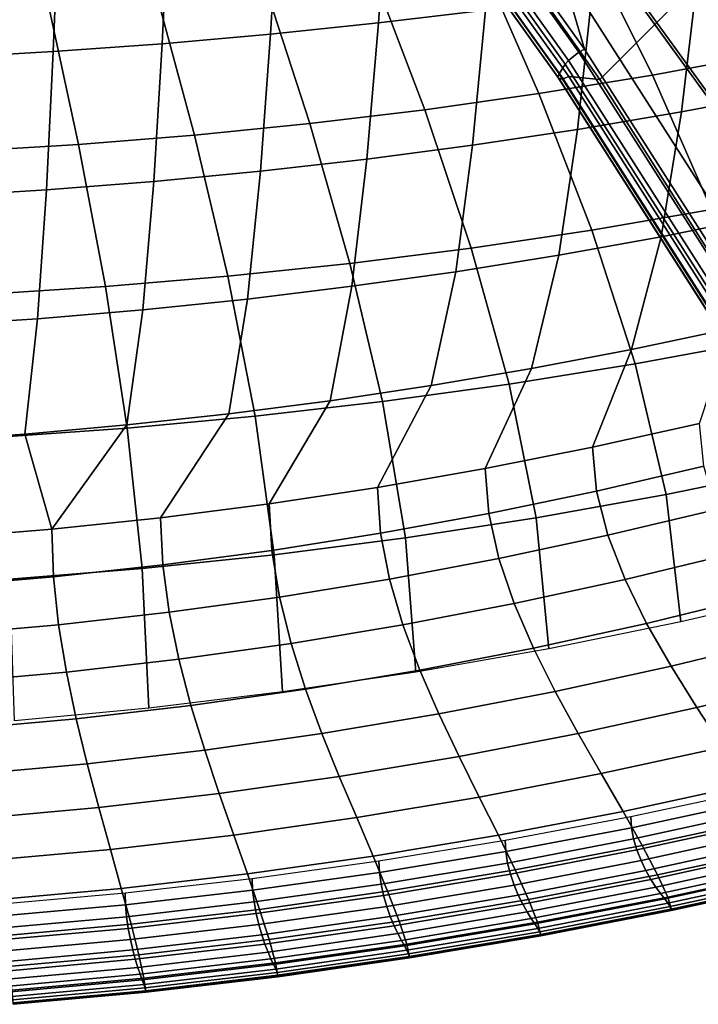
# Model space of a CAD drawing. Units: inches. Extents: x -13.9 to 13.8, y -12 to 14.2.
# Drawn here: x 1.7 to 4.5, y -10.9 to -6.8 of the extents above; entities that cross this region are included whole.
import ezdxf

# ---------------------------------------------------------------- set-up
doc = ezdxf.new("R2010")
doc.units = ezdxf.units.IN
doc.header["$MEASUREMENT"] = 0
for name, color, linetype in [('Knoll Seating Chair Base', 2, 'Continuous'), ('Knoll Seating Chair Frame', 2, 'Continuous'), ('Knoll Seating Chair Seat', 2, 'Continuous')]:
    doc.layers.add(name, color=color, linetype=linetype)

msp = doc.modelspace()

# ---------------------------------------------------------------- linework, layer by layer
at = {"layer": 'Knoll Seating Chair Base'}
for points in [[(2.8749, -3.9569, 5.8052), (2.3944, -4.6238, 5.7375), (4.1171, -7.0604, 4.9979), (4.7022, -6.4721, 5.0731)], [(2.2931, -4.3166, 5.5604), (3.9518, -6.5865, 4.8927), (4.0544, -6.934, 4.7887), (2.3532, -4.5551, 5.5093)], [(2.3532, -4.5551, 5.5093), (4.0544, -6.934, 4.7887), (4.0308, -6.9474, 4.7814), (2.3313, -4.571, 5.5012)], [(2.3313, -4.571, 5.5012), (4.0308, -6.9474, 4.7814), (3.9883, -6.9807, 4.7942), (2.2912, -4.6076, 5.513)], [(2.2775, -4.6243, 5.5315), (3.9741, -6.9968, 4.8129), (3.9488, -7.0364, 4.8773), (2.2521, -4.6638, 5.5959)], [(2.2912, -4.6076, 5.513), (3.9883, -6.9807, 4.7942), (3.9741, -6.9968, 4.8129), (2.2775, -4.6243, 5.5315)], [(2.2863, -4.6672, 5.7077), (3.9888, -7.0477, 4.9866), (4.1171, -7.0604, 4.9979), (2.3944, -4.6238, 5.7375)], [(2.2521, -4.6638, 5.5959), (3.9488, -7.0364, 4.8773), (3.9434, -7.0503, 4.9063), (2.2462, -4.6771, 5.6252)], [(2.2462, -4.6771, 5.6252), (3.9434, -7.0503, 4.9063), (3.9492, -7.0574, 4.9379), (2.2507, -4.6824, 5.6572)], [(2.2507, -4.6824, 5.6572), (3.9492, -7.0574, 4.9379), (3.9653, -7.0565, 4.9663), (2.265, -4.6789, 5.6865)], [(2.265, -4.6789, 5.6865), (3.9653, -7.0565, 4.9663), (3.9888, -7.0477, 4.9866), (2.2863, -4.6672, 5.7077)], [(6.714, -10.0785, 2.5095), (3.9596, -6.2801, 3.6118), (4.7491, -5.7064, 3.6118), (7.5104, -9.4998, 2.5095)], [(3.9635, -6.306, 4.983), (5.6978, -8.693, 3.982), (5.4364, -8.9071, 4.0396), (3.9517, -6.5863, 4.9136)], [(3.9596, -6.2801, 3.6118), (6.714, -10.0785, 2.5095), (6.7077, -10.083, 3.3992), (3.9635, -6.306, 4.983)], [(4.1171, -7.0604, 4.9979), (5.6767, -9.5208, 4.014), (6.4085, -8.8206, 4.1392), (4.7022, -6.4721, 5.0731)], [(3.9517, -6.5863, 4.9136), (5.4364, -8.9071, 4.0396), (5.4365, -8.9073, 4.0181), (3.9518, -6.5865, 4.8927)], [(5.5939, -9.3448, 3.8319), (4.0544, -6.934, 4.7887), (3.9518, -6.5865, 4.8927), (5.4365, -8.9073, 4.0181)], [(3.9883, -6.9807, 4.7942), (4.0308, -6.9474, 4.7814), (5.5698, -9.3576, 3.8248), (5.5278, -9.3916, 3.8373)], [(4.0544, -6.934, 4.7887), (5.5939, -9.3448, 3.8319), (5.5698, -9.3576, 3.8248), (4.0308, -6.9474, 4.7814)], [(3.9488, -7.0364, 4.8773), (3.9741, -6.9968, 4.8129), (5.5145, -9.409, 3.8556), (5.492, -9.4531, 3.9182)], [(3.9883, -6.9807, 4.7942), (5.5278, -9.3916, 3.8373), (5.5145, -9.409, 3.8556), (3.9741, -6.9968, 4.8129)], [(3.9434, -7.0503, 4.9063), (3.9488, -7.0364, 4.8773), (5.492, -9.4531, 3.9182), (5.4878, -9.469, 3.9464)], [(5.4878, -9.469, 3.9464), (5.4951, -9.4783, 3.9771), (3.9492, -7.0574, 4.9379), (3.9434, -7.0503, 4.9063)], [(3.9653, -7.0565, 4.9663), (3.9492, -7.0574, 4.9379), (5.4951, -9.4783, 3.9771), (5.5125, -9.4795, 4.0047)], [(3.9653, -7.0565, 4.9663), (5.5125, -9.4795, 4.0047), (5.5369, -9.4722, 4.0244), (3.9888, -7.0477, 4.9866)], [(3.9888, -7.0477, 4.9866), (5.5369, -9.4722, 4.0244), (5.6767, -9.5208, 4.014), (4.1171, -7.0604, 4.9979)]]:
    msp.add_3dface(points, dxfattribs=at)
at = {"layer": 'Knoll Seating Chair Frame'}
for points in [[(5.2651, -6.8578, 16.0093), (4.802, -6.9546, 16.0083), (4.4968, -6.4053, 15.9579), (4.9318, -6.3178, 15.9554)], [(4.802, -6.9546, 16.0083), (4.3355, -7.0414, 16.0058), (4.0589, -6.4836, 15.9589), (4.4968, -6.4053, 15.9579)], [(4.3355, -7.0414, 16.0058), (3.8658, -7.1182, 16.0023), (3.6183, -6.5527, 15.9588), (4.0589, -6.4836, 15.9589)], [(3.8658, -7.1182, 16.0023), (3.3931, -7.1851, 15.9984), (3.1752, -6.6128, 15.9581), (3.6183, -6.5527, 15.9588)], [(3.3931, -7.1851, 15.9984), (2.9178, -7.2423, 15.9948), (2.7299, -6.6639, 15.9572), (3.1752, -6.6128, 15.9581)], [(2.9178, -7.2423, 15.9948), (2.44, -7.29, 15.9915), (2.2825, -6.7064, 15.9565), (2.7299, -6.6639, 15.9572)], [(2.44, -7.29, 15.9915), (1.96, -7.3284, 15.9889), (1.8334, -6.7405, 15.9559), (2.2825, -6.7064, 15.9565)], [(1.96, -7.3284, 15.9889), (1.4781, -7.3578, 15.9869), (1.3827, -6.7665, 15.9555), (1.8334, -6.7405, 15.9559)], [(5.0708, -7.5021, 16.0265), (4.5791, -7.5978, 16.0214), (4.3355, -7.0414, 16.0058), (4.802, -6.9546, 16.0083)], [(4.5791, -7.5978, 16.0214), (4.0838, -7.6826, 16.0155), (3.8658, -7.1182, 16.0023), (4.3355, -7.0414, 16.0058)], [(4.0838, -7.6826, 16.0155), (3.5851, -7.7568, 16.0093), (3.3931, -7.1851, 15.9984), (3.8658, -7.1182, 16.0023)], [(3.5851, -7.7568, 16.0093), (3.0833, -7.8203, 16.0035), (2.9178, -7.2423, 15.9948), (3.3931, -7.1851, 15.9984)], [(3.0833, -7.8203, 16.0035), (2.5787, -7.8735, 15.9985), (2.44, -7.29, 15.9915), (2.9178, -7.2423, 15.9948)], [(2.0716, -7.9165, 15.9944), (1.5622, -7.9495, 15.9912), (1.4781, -7.3578, 15.9869), (1.96, -7.3284, 15.9889)], [(2.5787, -7.8735, 15.9985), (2.0716, -7.9165, 15.9944), (1.96, -7.3284, 15.9889), (2.44, -7.29, 15.9915)], [(4.7807, -8.1407, 16.0147), (4.2636, -8.2361, 16.0061), (4.0838, -7.6826, 16.0155), (4.5791, -7.5978, 16.0214)], [(4.2636, -8.2361, 16.0061), (3.7428, -8.3198, 15.9974), (3.5851, -7.7568, 16.0093), (4.0838, -7.6826, 16.0155)], [(3.7428, -8.3198, 15.9974), (3.2188, -8.3918, 15.9893), (3.0833, -7.8203, 16.0035), (3.5851, -7.7568, 16.0093)], [(3.2188, -8.3918, 15.9893), (2.6918, -8.4523, 15.9824), (2.5787, -7.8735, 15.9985), (3.0833, -7.8203, 16.0035)], [(2.6918, -8.4523, 15.9824), (2.1621, -8.5014, 15.9766), (2.0716, -7.9165, 15.9944), (2.5787, -7.8735, 15.9985)], [(2.1621, -8.5014, 15.9766), (1.6302, -8.5393, 15.9722), (1.5622, -7.9495, 15.9912), (2.0716, -7.9165, 15.9944)], [(4.9251, -8.6677, 15.9996), (4.3914, -8.7767, 15.9888), (4.2636, -8.2361, 16.0061), (4.7807, -8.1407, 16.0147)], [(4.3914, -8.7767, 15.9888), (3.8541, -8.8727, 15.9781), (3.7428, -8.3198, 15.9974), (4.2636, -8.2361, 16.0061)], [(3.8541, -8.8727, 15.9781), (3.3136, -8.9556, 15.9683), (3.2188, -8.3918, 15.9893), (3.7428, -8.3198, 15.9974)], [(3.3136, -8.9556, 15.9683), (2.7702, -9.0256, 15.9598), (2.6918, -8.4523, 15.9824), (3.2188, -8.3918, 15.9893)], [(2.7702, -9.0256, 15.9598), (2.2244, -9.0826, 15.9528), (2.1621, -8.5014, 15.9766), (2.6918, -8.4523, 15.9824)], [(2.2244, -9.0826, 15.9528), (1.6765, -9.1268, 15.9473), (1.6302, -8.5393, 15.9722), (2.1621, -8.5014, 15.9766)], [(4.996, -9.1773, 15.9706), (4.4526, -9.3032, 15.9589), (4.3914, -8.7767, 15.9888), (4.9251, -8.6677, 15.9996)], [(4.4526, -9.3032, 15.9589), (3.906, -9.4144, 15.9475), (3.8541, -8.8727, 15.9781), (4.3914, -8.7767, 15.9888)], [(3.906, -9.4144, 15.9475), (3.3566, -9.511, 15.937), (3.3136, -8.9556, 15.9683), (3.8541, -8.8727, 15.9781)], [(3.3566, -9.511, 15.937), (2.8048, -9.5927, 15.9278), (2.7702, -9.0256, 15.9598), (3.3136, -8.9556, 15.9683)], [(2.8048, -9.5927, 15.9278), (2.251, -9.6597, 15.9203), (2.2244, -9.0826, 15.9528), (2.7702, -9.0256, 15.9598)], [(2.251, -9.6597, 15.9203), (1.6956, -9.7118, 15.9144), (1.6765, -9.1268, 15.9473), (2.2244, -9.0826, 15.9528)]]:
    msp.add_3dface(points, dxfattribs=at)
at = {"layer": 'Knoll Seating Chair Seat'}
for points in [[(3.2013, -6.826, 17.3349), (3.6446, -6.7726, 17.3406), (3.6903, -6.185, 17.2966), (3.2419, -6.2335, 17.2913)], [(2.7551, -6.8725, 17.3299), (3.2013, -6.826, 17.3349), (3.2419, -6.2335, 17.2913), (2.7904, -6.2757, 17.2866)], [(1.8557, -6.9445, 17.3219), (2.3065, -6.9119, 17.3255), (2.3361, -6.3115, 17.2826), (1.8796, -6.341, 17.2793)], [(2.3065, -6.9119, 17.3255), (2.7551, -6.8725, 17.3299), (2.7904, -6.2757, 17.2866), (2.3361, -6.3115, 17.2826)], [(1.4033, -6.9698, 17.319), (1.8557, -6.9445, 17.3219), (1.8796, -6.341, 17.2793), (1.4213, -6.3641, 17.2767)], [(4.4554, -7.194, 17.3914), (4.8822, -7.1131, 17.3989), (4.9527, -6.5694, 17.3609), (4.5208, -6.6447, 17.3536)], [(4.0247, -7.2665, 17.3844), (4.4554, -7.194, 17.3914), (4.5208, -6.6447, 17.3536), (4.0846, -6.7121, 17.3468)], [(3.5905, -7.3315, 17.3779), (4.0247, -7.2665, 17.3844), (4.0846, -6.7121, 17.3468), (3.6446, -6.7726, 17.3406)], [(3.1533, -7.3889, 17.3719), (3.5905, -7.3315, 17.3779), (3.6446, -6.7726, 17.3406), (3.2013, -6.826, 17.3349)], [(2.7135, -7.4389, 17.3666), (3.1533, -7.3889, 17.3719), (3.2013, -6.826, 17.3349), (2.7551, -6.8725, 17.3299)], [(2.2714, -7.4813, 17.3619), (2.7135, -7.4389, 17.3666), (2.7551, -6.8725, 17.3299), (2.3065, -6.9119, 17.3255)], [(1.8274, -7.5163, 17.358), (2.2714, -7.4813, 17.3619), (2.3065, -6.9119, 17.3255), (1.8557, -6.9445, 17.3219)], [(1.3819, -7.5435, 17.3549), (1.8274, -7.5163, 17.358), (1.8557, -6.9445, 17.3219), (1.4033, -6.9698, 17.319)], [(4.3714, -7.7101, 17.4224), (4.7916, -7.625, 17.43), (4.8822, -7.1131, 17.3989), (4.4554, -7.194, 17.3914)], [(3.9477, -7.7864, 17.4153), (4.3714, -7.7101, 17.4224), (4.4554, -7.194, 17.3914), (4.0247, -7.2665, 17.3844)], [(3.521, -7.8547, 17.4085), (3.9477, -7.7864, 17.4153), (4.0247, -7.2665, 17.3844), (3.5905, -7.3315, 17.3779)], [(3.0916, -7.9152, 17.4023), (3.521, -7.8547, 17.4085), (3.5905, -7.3315, 17.3779), (3.1533, -7.3889, 17.3719)], [(2.66, -7.9677, 17.3967), (3.0916, -7.9152, 17.4023), (3.1533, -7.3889, 17.3719), (2.7135, -7.4389, 17.3666)], [(2.2264, -8.0124, 17.3918), (2.66, -7.9677, 17.3967), (2.7135, -7.4389, 17.3666), (2.2714, -7.4813, 17.3619)], [(1.7911, -8.0492, 17.3877), (2.2264, -8.0124, 17.3918), (2.2714, -7.4813, 17.3619), (1.8274, -7.5163, 17.358)], [(1.3545, -8.0778, 17.3845), (1.7911, -8.0492, 17.3877), (1.8274, -7.5163, 17.358), (1.3819, -7.5435, 17.3549)], [(4.2486, -8.1769, 17.4448), (4.6592, -8.0891, 17.4523), (4.7916, -7.625, 17.43), (4.3714, -7.7101, 17.4224)], [(3.8352, -8.2555, 17.4375), (4.2486, -8.1769, 17.4448), (4.3714, -7.7101, 17.4224), (3.9477, -7.7864, 17.4153)], [(3.4195, -8.326, 17.4306), (3.8352, -8.2555, 17.4375), (3.9477, -7.7864, 17.4153), (3.521, -7.8547, 17.4085)], [(3.0016, -8.3883, 17.4242), (3.4195, -8.326, 17.4306), (3.521, -7.8547, 17.4085), (3.0916, -7.9152, 17.4023)], [(2.582, -8.4425, 17.4185), (3.0016, -8.3883, 17.4242), (3.0916, -7.9152, 17.4023), (2.66, -7.9677, 17.3967)], [(2.1608, -8.4885, 17.4135), (2.582, -8.4425, 17.4185), (2.66, -7.9677, 17.3967), (2.2264, -8.0124, 17.3918)], [(1.7382, -8.5265, 17.4092), (2.1608, -8.4885, 17.4135), (2.2264, -8.0124, 17.3918), (1.7911, -8.0492, 17.3877)], [(1.3146, -8.556, 17.4059), (1.7382, -8.5265, 17.4092), (1.7911, -8.0492, 17.3877), (1.3545, -8.0778, 17.3845)], [(4.0873, -8.581, 17.4583), (4.5294, -8.4825, 17.4668), (4.6592, -8.0891, 17.4523), (4.2486, -8.1769, 17.4448)], [(3.6431, -8.6693, 17.4502), (4.0873, -8.581, 17.4583), (4.2486, -8.1769, 17.4448), (3.8352, -8.2555, 17.4375)], [(3.1969, -8.7474, 17.4425), (3.6431, -8.6693, 17.4502), (3.8352, -8.2555, 17.4375), (3.4195, -8.326, 17.4306)], [(2.7491, -8.815, 17.4356), (3.1969, -8.7474, 17.4425), (3.4195, -8.326, 17.4306), (3.0016, -8.3883, 17.4242)], [(2.2998, -8.8724, 17.4294), (2.7491, -8.815, 17.4356), (3.0016, -8.3883, 17.4242), (2.582, -8.4425, 17.4185)], [(1.8493, -8.9197, 17.4242), (2.2998, -8.8724, 17.4294), (2.582, -8.4425, 17.4185), (2.1608, -8.4885, 17.4135)], [(1.8493, -8.9197, 17.4242), (1.8493, -8.9197, 17.4242), (2.1608, -8.4885, 17.4135), (1.7382, -8.5265, 17.4092)], [(4.5294, -8.4825, 17.4668), (4.0873, -8.581, 17.4583), (4.1043, -8.762, 17.4559), (4.5482, -8.6589, 17.4647)], [(1.3978, -8.9565, 17.4201), (1.8493, -8.9197, 17.4242), (1.7382, -8.5265, 17.4092), (1.3146, -8.556, 17.4059)], [(4.0873, -8.581, 17.4583), (3.6431, -8.6693, 17.4502), (3.6582, -8.8546, 17.4475), (4.1043, -8.762, 17.4559)], [(3.6431, -8.6693, 17.4502), (3.1969, -8.7474, 17.4425), (3.2102, -8.9364, 17.4396), (3.6582, -8.8546, 17.4475)], [(4.5482, -8.6589, 17.4647), (4.1043, -8.762, 17.4559), (4.1513, -8.9451, 17.4438), (4.6003, -8.8381, 17.4531)], [(3.1969, -8.7474, 17.4425), (2.7491, -8.815, 17.4356), (2.7605, -9.0075, 17.4324), (3.2102, -8.9364, 17.4396)], [(4.1043, -8.762, 17.4559), (3.6582, -8.8546, 17.4475), (3.7001, -9.0413, 17.4348), (4.1513, -8.9451, 17.4438)], [(2.7491, -8.815, 17.4356), (2.2998, -8.8724, 17.4294), (2.3093, -9.0678, 17.426), (2.7605, -9.0075, 17.4324)], [(2.2998, -8.8724, 17.4294), (1.8493, -8.9197, 17.4242), (1.857, -9.1174, 17.4206), (2.3093, -9.0678, 17.426)], [(3.6582, -8.8546, 17.4475), (3.2102, -8.9364, 17.4396), (3.247, -9.1265, 17.4265), (3.7001, -9.0413, 17.4348)], [(4.6003, -8.8381, 17.4531), (4.1513, -8.9451, 17.4438), (4.2223, -9.1284, 17.4154), (4.6789, -9.0179, 17.4254)], [(1.8493, -8.9197, 17.4242), (1.3978, -8.9565, 17.4201), (1.4036, -9.1561, 17.4163), (1.857, -9.1174, 17.4206)], [(3.2102, -8.9364, 17.4396), (2.7605, -9.0075, 17.4324), (2.7921, -9.2005, 17.4189), (3.247, -9.1265, 17.4265)], [(4.1513, -8.9451, 17.4438), (3.7001, -9.0413, 17.4348), (3.7635, -9.2278, 17.4058), (4.2223, -9.1284, 17.4154)], [(2.7605, -9.0075, 17.4324), (2.3093, -9.0678, 17.426), (2.3357, -9.2634, 17.4123), (2.7921, -9.2005, 17.4189)], [(4.6789, -9.0179, 17.4254), (4.2223, -9.1284, 17.4154), (4.3113, -9.3094, 17.3686), (4.7775, -9.196, 17.3795)], [(2.3093, -9.0678, 17.426), (1.857, -9.1174, 17.4206), (1.8781, -9.3151, 17.4066), (2.3357, -9.2634, 17.4123)], [(3.7001, -9.0413, 17.4348), (3.247, -9.1265, 17.4265), (3.3026, -9.3159, 17.3969), (3.7635, -9.2278, 17.4058)], [(1.857, -9.1174, 17.4206), (1.4036, -9.1561, 17.4163), (1.4195, -9.3555, 17.402), (1.8781, -9.3151, 17.4066)], [(3.247, -9.1265, 17.4265), (2.7921, -9.2005, 17.4189), (2.8399, -9.3925, 17.3889), (3.3026, -9.3159, 17.3969)], [(4.2223, -9.1284, 17.4154), (3.7635, -9.2278, 17.4058), (3.8428, -9.4116, 17.3581), (4.3113, -9.3094, 17.3686)], [(2.7921, -9.2005, 17.4189), (2.3357, -9.2634, 17.4123), (2.3756, -9.4577, 17.3819), (2.8399, -9.3925, 17.3889)], [(4.7775, -9.196, 17.3795), (4.3113, -9.3094, 17.3686), (4.4123, -9.4864, 17.3049), (4.8894, -9.3704, 17.3167)], [(3.7635, -9.2278, 17.4058), (3.3026, -9.3159, 17.3969), (3.3722, -9.5023, 17.3487), (3.8428, -9.4116, 17.3581)], [(2.3357, -9.2634, 17.4123), (1.8781, -9.3151, 17.4066), (1.9101, -9.5113, 17.3759), (2.3756, -9.4577, 17.3819)], [(1.8781, -9.3151, 17.4066), (1.4195, -9.3555, 17.402), (1.4435, -9.5531, 17.3709), (1.9101, -9.5113, 17.3759)], [(3.3026, -9.3159, 17.3969), (2.8399, -9.3925, 17.3889), (2.8997, -9.5813, 17.3401), (3.3722, -9.5023, 17.3487)], [(4.3113, -9.3094, 17.3686), (3.8428, -9.4116, 17.3581), (3.9329, -9.591, 17.2934), (4.4123, -9.4864, 17.3049)], [(2.8399, -9.3925, 17.3889), (2.3756, -9.4577, 17.3819), (2.4256, -9.6484, 17.3326), (2.8997, -9.5813, 17.3401)], [(4.8894, -9.3704, 17.3167), (4.4123, -9.4864, 17.3049), (4.5193, -9.6579, 17.2257), (5.0079, -9.5396, 17.2385)], [(3.8428, -9.4116, 17.3581), (3.3722, -9.5023, 17.3487), (3.4513, -9.684, 17.2832), (3.9329, -9.591, 17.2934)], [(2.3756, -9.4577, 17.3819), (1.9101, -9.5113, 17.3759), (1.9502, -9.7037, 17.3261), (2.4256, -9.6484, 17.3326)], [(4.4123, -9.4864, 17.3049), (3.9329, -9.591, 17.2934), (4.0283, -9.7648, 17.2131), (4.5193, -9.6579, 17.2257)], [(1.9101, -9.5113, 17.3759), (1.4435, -9.5531, 17.3709), (1.4736, -9.7468, 17.3206), (1.9502, -9.7037, 17.3261)], [(3.3722, -9.5023, 17.3487), (2.8997, -9.5813, 17.3401), (2.9677, -9.7651, 17.274), (3.4513, -9.684, 17.2832)], [(5.0079, -9.5396, 17.2385), (4.5193, -9.6579, 17.2257), (4.6263, -9.8219, 17.1308), (5.1264, -9.7015, 17.1448)], [(2.8997, -9.5813, 17.3401), (2.4256, -9.6484, 17.3326), (2.4824, -9.8341, 17.2659), (2.9677, -9.7651, 17.274)], [(3.9329, -9.591, 17.2934), (3.4513, -9.684, 17.2832), (3.535, -9.8599, 17.2021), (4.0283, -9.7648, 17.2131)], [(2.4256, -9.6484, 17.3326), (1.9502, -9.7037, 17.3261), (1.9957, -9.8908, 17.2589), (2.4824, -9.8341, 17.2659)], [(3.4513, -9.684, 17.2832), (2.9677, -9.7651, 17.274), (3.0396, -9.9429, 17.1921), (3.535, -9.8599, 17.2021)], [(4.5193, -9.6579, 17.2257), (4.0283, -9.7648, 17.2131), (4.1237, -9.9309, 17.1172), (4.6263, -9.8219, 17.1308)], [(1.9502, -9.7037, 17.3261), (1.4736, -9.7468, 17.3206), (1.5078, -9.935, 17.2528), (1.9957, -9.8908, 17.2589)], [(2.9677, -9.7651, 17.274), (2.4824, -9.8341, 17.2659), (2.5425, -10.0135, 17.1834), (3.0396, -9.9429, 17.1921)], [(4.0283, -9.7648, 17.2131), (3.535, -9.8599, 17.2021), (3.6187, -10.028, 17.1053), (4.1237, -9.9309, 17.1172)], [(2.4824, -9.8341, 17.2659), (1.9957, -9.8908, 17.2589), (2.0439, -10.0715, 17.1759), (2.5425, -10.0135, 17.1834)], [(4.6263, -9.8219, 17.1308), (4.1237, -9.9309, 17.1172), (4.2138, -10.0868, 17.0044), (4.7273, -9.9759, 17.0191)], [(1.9957, -9.8908, 17.2589), (1.5078, -9.935, 17.2528), (1.544, -10.1168, 17.1692), (2.0439, -10.0715, 17.1759)], [(3.535, -9.8599, 17.2021), (3.0396, -9.9429, 17.1921), (3.1116, -10.1128, 17.0946), (3.6187, -10.028, 17.1053)], [(4.1237, -9.9309, 17.1172), (3.6187, -10.028, 17.1053), (3.6978, -10.1857, 16.9917), (4.2138, -10.0868, 17.0044)], [(3.0396, -9.9429, 17.1921), (2.5425, -10.0135, 17.1834), (2.6026, -10.1849, 17.0853), (3.1116, -10.1128, 17.0946)], [(4.7273, -9.9759, 17.0191), (4.2138, -10.0868, 17.0044), (4.2931, -10.2285, 16.873), (4.8163, -10.1157, 16.8886)], [(2.5425, -10.0135, 17.1834), (2.0439, -10.0715, 17.1759), (2.092, -10.2442, 17.0772), (2.6026, -10.1849, 17.0853)], [(4.7663, -10.0427, 15.8614), (4.2484, -10.1545, 15.852), (4.2452, -10.1081, 15.8455), (4.7626, -9.9974, 15.8547)], [(3.6187, -10.028, 17.1053), (3.1116, -10.1128, 17.0946), (3.1795, -10.2722, 16.9804), (3.6978, -10.1857, 16.9917)], [(4.7764, -10.0881, 15.8738), (4.2575, -10.2008, 15.864), (4.2484, -10.1545, 15.852), (4.7663, -10.0427, 15.8614)], [(2.0439, -10.0715, 17.1759), (1.544, -10.1168, 17.1692), (1.5802, -10.2904, 17.0699), (2.092, -10.2442, 17.0772)], [(4.2138, -10.0868, 17.0044), (3.6978, -10.1857, 16.9917), (3.7674, -10.3291, 16.8596), (4.2931, -10.2285, 16.873)], [(4.7918, -10.1329, 15.8927), (4.2712, -10.2463, 15.8824), (4.2575, -10.2008, 15.864), (4.7764, -10.0881, 15.8738)], [(3.1116, -10.1128, 17.0946), (2.6026, -10.1849, 17.0853), (2.6594, -10.3458, 16.9705), (3.1795, -10.2722, 16.9804)], [(4.2484, -10.1545, 15.852), (3.7281, -10.2535, 15.8426), (3.7252, -10.2061, 15.8363), (4.2452, -10.1081, 15.8455)], [(4.8111, -10.1761, 15.9184), (4.2884, -10.2902, 15.9077), (4.2712, -10.2463, 15.8824), (4.7918, -10.1329, 15.8927)], [(4.8163, -10.1157, 16.8886), (4.2931, -10.2285, 16.873), (4.3564, -10.3497, 16.7209), (4.8873, -10.2352, 16.7373)], [(4.2575, -10.2008, 15.864), (3.736, -10.3006, 15.8542), (3.7281, -10.2535, 15.8426), (4.2484, -10.1545, 15.852)], [(4.833, -10.2166, 15.9512), (4.3079, -10.3313, 15.9399), (4.2884, -10.2902, 15.9077), (4.8111, -10.1761, 15.9184)], [(2.6026, -10.1849, 17.0853), (2.092, -10.2442, 17.0772), (2.1375, -10.4063, 16.9617), (2.6594, -10.3458, 16.9705)], [(3.6978, -10.1857, 16.9917), (3.1795, -10.2722, 16.9804), (3.2394, -10.4171, 16.8476), (3.7674, -10.3291, 16.8596)], [(3.7281, -10.2535, 15.8426), (3.2055, -10.3397, 15.8334), (3.203, -10.2914, 15.8275), (3.7252, -10.2061, 15.8363)], [(4.2712, -10.2463, 15.8824), (3.7481, -10.347, 15.8722), (3.736, -10.3006, 15.8542), (4.2575, -10.2008, 15.864)], [(4.8562, -10.2529, 15.9907), (4.3286, -10.3681, 15.979), (4.3079, -10.3313, 15.9399), (4.833, -10.2166, 15.9512)], [(2.092, -10.2442, 17.0772), (1.5802, -10.2904, 17.0699), (1.6143, -10.4533, 16.9539), (2.1375, -10.4063, 16.9617)], [(3.736, -10.3006, 15.8542), (3.2123, -10.3876, 15.8447), (3.2055, -10.3397, 15.8334), (3.7281, -10.2535, 15.8426)], [(4.2884, -10.2902, 15.9077), (3.7631, -10.3915, 15.8969), (3.7481, -10.347, 15.8722), (4.2712, -10.2463, 15.8824)], [(4.2931, -10.2285, 16.873), (3.7674, -10.3291, 16.8596), (3.823, -10.4519, 16.7069), (4.3564, -10.3497, 16.7209)], [(4.8794, -10.2845, 16.0356), (4.3492, -10.4, 16.0234), (4.3286, -10.3681, 15.979), (4.8562, -10.2529, 15.9907)], [(4.8873, -10.2352, 16.7373), (4.3564, -10.3497, 16.7209), (4.3983, -10.4419, 16.5473), (4.9343, -10.326, 16.5643)], [(3.1795, -10.2722, 16.9804), (2.6594, -10.3458, 16.9705), (2.7094, -10.4921, 16.8371), (3.2394, -10.4171, 16.8476)], [(3.2055, -10.3397, 15.8334), (2.6809, -10.413, 15.8249), (2.6789, -10.364, 15.8191), (3.203, -10.2914, 15.8275)], [(3.7481, -10.347, 15.8722), (3.2227, -10.4347, 15.8621), (3.2123, -10.3876, 15.8447), (3.736, -10.3006, 15.8542)], [(4.3079, -10.3313, 15.9399), (3.7803, -10.4332, 15.9286), (3.7631, -10.3915, 15.8969), (4.2884, -10.2902, 15.9077)], [(4.9012, -10.3112, 16.0841), (4.3687, -10.427, 16.0714), (4.3492, -10.4, 16.0234), (4.8794, -10.2845, 16.0356)], [(3.2123, -10.3876, 15.8447), (2.6867, -10.4617, 15.8357), (2.6809, -10.413, 15.8249), (3.2055, -10.3397, 15.8334)], [(3.7674, -10.3291, 16.8596), (3.2394, -10.4171, 16.8476), (3.2872, -10.5413, 16.6943), (3.823, -10.4519, 16.7069)], [(4.3286, -10.3681, 15.979), (3.7984, -10.4705, 15.9671), (3.7803, -10.4332, 15.9286), (4.3079, -10.3313, 15.9399)], [(4.9205, -10.3333, 16.1347), (4.3859, -10.4493, 16.1217), (4.3687, -10.427, 16.0714), (4.9012, -10.3112, 16.0841)], [(4.9359, -10.3509, 16.1864), (4.3996, -10.4671, 16.1731), (4.3859, -10.4493, 16.1217), (4.9205, -10.3333, 16.1347)], [(4.9343, -10.326, 16.5643), (4.3983, -10.4419, 16.5473), (4.4135, -10.4943, 16.3553), (4.9513, -10.3775, 16.3726)], [(2.6594, -10.3458, 16.9705), (2.1375, -10.4063, 16.9617), (2.1776, -10.5536, 16.8279), (2.7094, -10.4921, 16.8371)], [(2.6809, -10.413, 15.8249), (2.1548, -10.4734, 15.8171), (2.1531, -10.4238, 15.8116), (2.6789, -10.364, 15.8191)], [(3.7631, -10.3915, 15.8969), (3.2356, -10.4799, 15.8862), (3.2227, -10.4347, 15.8621), (3.7481, -10.347, 15.8722)], [(4.3492, -10.4, 16.0234), (3.8165, -10.5028, 16.011), (3.7984, -10.4705, 15.9671), (4.3286, -10.3681, 15.979)], [(4.3564, -10.3497, 16.7209), (3.823, -10.4519, 16.7069), (3.8597, -10.5453, 16.5328), (4.3983, -10.4419, 16.5473)], [(4.9461, -10.3646, 16.2378), (4.4087, -10.481, 16.2244), (4.3996, -10.4671, 16.1731), (4.9359, -10.3509, 16.1864)], [(4.9498, -10.3752, 16.2882), (4.4119, -10.4918, 16.2747), (4.4087, -10.481, 16.2244), (4.9461, -10.3646, 16.2378)], [(4.9498, -10.3766, 16.2964), (4.412, -10.4933, 16.2828), (4.4119, -10.4918, 16.2747), (4.9498, -10.3752, 16.2882)], [(4.9499, -10.3778, 16.3039), (4.4121, -10.4946, 16.2901), (4.412, -10.4933, 16.2828), (4.9498, -10.3766, 16.2964)], [(4.95, -10.3788, 16.3109), (4.4122, -10.4956, 16.2968), (4.4121, -10.4946, 16.2901), (4.9499, -10.3778, 16.3039)], [(4.9502, -10.3796, 16.3176), (4.4123, -10.4964, 16.3031), (4.4122, -10.4956, 16.2968), (4.95, -10.3788, 16.3109)], [(4.9504, -10.3801, 16.324), (4.4125, -10.497, 16.309), (4.4123, -10.4964, 16.3031), (4.9502, -10.3796, 16.3176)], [(4.9506, -10.3805, 16.3303), (4.4127, -10.4973, 16.3149), (4.4125, -10.497, 16.309), (4.9504, -10.3801, 16.324)], [(4.9507, -10.3805, 16.3366), (4.4129, -10.4974, 16.3207), (4.4127, -10.4973, 16.3149), (4.9506, -10.3805, 16.3303)], [(4.9509, -10.3804, 16.3431), (4.4131, -10.4973, 16.3267), (4.4129, -10.4974, 16.3207), (4.9507, -10.3805, 16.3366)], [(4.9511, -10.38, 16.3498), (4.4133, -10.4969, 16.333), (4.4131, -10.4973, 16.3267), (4.9509, -10.3804, 16.3431)], [(4.9512, -10.3794, 16.3569), (4.4134, -10.4963, 16.3398), (4.4133, -10.4969, 16.333), (4.9511, -10.38, 16.3498)], [(4.9513, -10.3786, 16.3644), (4.4135, -10.4954, 16.3472), (4.4134, -10.4963, 16.3398), (4.9512, -10.3794, 16.3569)], [(4.9513, -10.3775, 16.3726), (4.4135, -10.4943, 16.3553), (4.4135, -10.4954, 16.3472), (4.9513, -10.3786, 16.3644)], [(2.1375, -10.4063, 16.9617), (1.6143, -10.4533, 16.9539), (1.6444, -10.6015, 16.8196), (2.1776, -10.5536, 16.8279)], [(2.1548, -10.4734, 15.8171), (1.6273, -10.5206, 15.8105), (1.626, -10.4705, 15.8052), (2.1531, -10.4238, 15.8116)], [(2.6867, -10.4617, 15.8357), (2.1594, -10.5226, 15.8274), (2.1548, -10.4734, 15.8171), (2.6809, -10.413, 15.8249)], [(3.2227, -10.4347, 15.8621), (2.6953, -10.5093, 15.8525), (2.6867, -10.4617, 15.8357), (3.2123, -10.3876, 15.8447)], [(3.2394, -10.4171, 16.8476), (2.7094, -10.4921, 16.8371), (2.7493, -10.6175, 16.6834), (3.2872, -10.5413, 16.6943)], [(3.7803, -10.4332, 15.9286), (3.2503, -10.5221, 15.9172), (3.2356, -10.4799, 15.8862), (3.7631, -10.3915, 15.8969)], [(4.3687, -10.427, 16.0714), (3.8336, -10.5302, 16.0586), (3.8165, -10.5028, 16.011), (4.3492, -10.4, 16.0234)], [(2.6953, -10.5093, 15.8525), (2.1663, -10.5708, 15.8436), (2.1594, -10.5226, 15.8274), (2.6867, -10.4617, 15.8357)], [(3.2356, -10.4799, 15.8862), (2.7061, -10.5551, 15.8759), (2.6953, -10.5093, 15.8525), (3.2227, -10.4347, 15.8621)], [(3.7984, -10.4705, 15.9671), (3.2659, -10.5599, 15.9551), (3.2503, -10.5221, 15.9172), (3.7803, -10.4332, 15.9286)], [(3.823, -10.4519, 16.7069), (3.2872, -10.5413, 16.6943), (3.3188, -10.6359, 16.5198), (3.8597, -10.5453, 16.5328)], [(4.3859, -10.4493, 16.1217), (3.8487, -10.5527, 16.1085), (3.8336, -10.5302, 16.0586), (4.3687, -10.427, 16.0714)], [(4.3996, -10.4671, 16.1731), (3.8607, -10.5708, 16.1596), (3.8487, -10.5527, 16.1085), (4.3859, -10.4493, 16.1217)], [(4.3983, -10.4419, 16.5473), (3.8597, -10.5453, 16.5328), (3.873, -10.5987, 16.3405), (4.4135, -10.4943, 16.3553)], [(2.1594, -10.5226, 15.8274), (1.6307, -10.5702, 15.8202), (1.6273, -10.5206, 15.8105), (2.1548, -10.4734, 15.8171)], [(2.7094, -10.4921, 16.8371), (2.1776, -10.5536, 16.8279), (2.2096, -10.6801, 16.6737), (2.7493, -10.6175, 16.6834)], [(3.2503, -10.5221, 15.9172), (2.7184, -10.5979, 15.9061), (2.7061, -10.5551, 15.8759), (3.2356, -10.4799, 15.8862)], [(3.8165, -10.5028, 16.011), (3.2815, -10.5927, 15.9984), (3.2659, -10.5599, 15.9551), (3.7984, -10.4705, 15.9671)], [(3.8336, -10.5302, 16.0586), (3.2962, -10.6204, 16.0453), (3.2815, -10.5927, 15.9984), (3.8165, -10.5028, 16.011)], [(4.4087, -10.481, 16.2244), (3.8687, -10.585, 16.2107), (3.8607, -10.5708, 16.1596), (4.3996, -10.4671, 16.1731)], [(4.4119, -10.4918, 16.2747), (3.8716, -10.596, 16.261), (3.8687, -10.585, 16.2107), (4.4087, -10.481, 16.2244)], [(4.412, -10.4933, 16.2828), (3.8716, -10.5975, 16.269), (3.8716, -10.596, 16.261), (4.4119, -10.4918, 16.2747)], [(4.4121, -10.4946, 16.2901), (3.8717, -10.5988, 16.2763), (3.8716, -10.5975, 16.269), (4.412, -10.4933, 16.2828)], [(4.4122, -10.4956, 16.2968), (3.8718, -10.5999, 16.2829), (3.8717, -10.5988, 16.2763), (4.4121, -10.4946, 16.2901)], [(4.4123, -10.4964, 16.3031), (3.8719, -10.6007, 16.2891), (3.8718, -10.5999, 16.2829), (4.4122, -10.4956, 16.2968)], [(4.4125, -10.497, 16.309), (3.8721, -10.6013, 16.2949), (3.8719, -10.6007, 16.2891), (4.4123, -10.4964, 16.3031)], [(4.4127, -10.4973, 16.3149), (3.8723, -10.6017, 16.3006), (3.8721, -10.6013, 16.2949), (4.4125, -10.497, 16.309)], [(4.4129, -10.4974, 16.3207), (3.8725, -10.6018, 16.3063), (3.8723, -10.6017, 16.3006), (4.4127, -10.4973, 16.3149)], [(4.4131, -10.4973, 16.3267), (3.8727, -10.6017, 16.3122), (3.8725, -10.6018, 16.3063), (4.4129, -10.4974, 16.3207)], [(4.4133, -10.4969, 16.333), (3.8728, -10.6013, 16.3184), (3.8727, -10.6017, 16.3122), (4.4131, -10.4973, 16.3267)], [(4.4134, -10.4963, 16.3398), (3.8729, -10.6007, 16.3251), (3.8728, -10.6013, 16.3184), (4.4133, -10.4969, 16.333)], [(4.4135, -10.4954, 16.3472), (3.873, -10.5998, 16.3324), (3.8729, -10.6007, 16.3251), (4.4134, -10.4963, 16.3398)], [(4.4135, -10.4943, 16.3553), (3.873, -10.5987, 16.3405), (3.873, -10.5998, 16.3324), (4.4135, -10.4954, 16.3472)], [(2.1663, -10.5708, 15.8436), (1.6359, -10.6188, 15.8356), (1.6307, -10.5702, 15.8202), (2.1594, -10.5226, 15.8274)], [(2.7061, -10.5551, 15.8759), (2.175, -10.617, 15.8661), (2.1663, -10.5708, 15.8436), (2.6953, -10.5093, 15.8525)], [(3.2659, -10.5599, 15.9551), (2.7315, -10.6361, 15.9431), (2.7184, -10.5979, 15.9061), (3.2503, -10.5221, 15.9172)], [(3.2872, -10.5413, 16.6943), (2.7493, -10.6175, 16.6834), (2.7757, -10.7132, 16.5085), (3.3188, -10.6359, 16.5198)], [(3.8487, -10.5527, 16.1085), (3.3092, -10.6432, 16.0948), (3.2962, -10.6204, 16.0453), (3.8336, -10.5302, 16.0586)], [(3.8597, -10.5453, 16.5328), (3.3188, -10.6359, 16.5198), (3.3302, -10.6901, 16.3273), (3.873, -10.5987, 16.3405)], [(2.175, -10.617, 15.8661), (1.6425, -10.6654, 15.8573), (1.6359, -10.6188, 15.8356), (2.1663, -10.5708, 15.8436)], [(2.1776, -10.5536, 16.8279), (1.6444, -10.6015, 16.8196), (1.6684, -10.7288, 16.665), (2.2096, -10.6801, 16.6737)], [(2.7184, -10.5979, 15.9061), (2.1849, -10.6601, 15.8954), (2.175, -10.617, 15.8661), (2.7061, -10.5551, 15.8759)], [(3.2815, -10.5927, 15.9984), (2.7445, -10.6692, 15.9856), (2.7315, -10.6361, 15.9431), (3.2659, -10.5599, 15.9551)], [(3.8607, -10.5708, 16.1596), (3.3195, -10.6615, 16.1454), (3.3092, -10.6432, 16.0948), (3.8487, -10.5527, 16.1085)], [(3.8687, -10.585, 16.2107), (3.3264, -10.6759, 16.1963), (3.3195, -10.6615, 16.1454), (3.8607, -10.5708, 16.1596)], [(3.8716, -10.596, 16.261), (3.3289, -10.6871, 16.2466), (3.3264, -10.6759, 16.1963), (3.8687, -10.585, 16.2107)], [(2.1849, -10.6601, 15.8954), (1.6499, -10.7088, 15.8856), (1.6425, -10.6654, 15.8573), (2.175, -10.617, 15.8661)], [(2.7315, -10.6361, 15.9431), (2.1953, -10.6987, 15.9315), (2.1849, -10.6601, 15.8954), (2.7184, -10.5979, 15.9061)], [(2.7493, -10.6175, 16.6834), (2.2096, -10.6801, 16.6737), (2.2307, -10.7765, 16.4986), (2.7757, -10.7132, 16.5085)], [(3.2962, -10.6204, 16.0453), (2.7568, -10.6973, 16.0318), (2.7445, -10.6692, 15.9856), (3.2815, -10.5927, 15.9984)], [(3.3092, -10.6432, 16.0948), (2.7676, -10.7204, 16.0806), (2.7568, -10.6973, 16.0318), (3.2962, -10.6204, 16.0453)], [(3.8716, -10.5975, 16.269), (3.3289, -10.6887, 16.2546), (3.3289, -10.6871, 16.2466), (3.8716, -10.596, 16.261)], [(3.8717, -10.5988, 16.2763), (3.329, -10.69, 16.2619), (3.3289, -10.6887, 16.2546), (3.8716, -10.5975, 16.269)], [(3.8718, -10.5999, 16.2829), (3.3291, -10.6911, 16.2686), (3.329, -10.69, 16.2619), (3.8717, -10.5988, 16.2763)], [(3.8719, -10.6007, 16.2891), (3.3292, -10.692, 16.2749), (3.3291, -10.6911, 16.2686), (3.8718, -10.5999, 16.2829)], [(3.8721, -10.6013, 16.2949), (3.3294, -10.6927, 16.2809), (3.3292, -10.692, 16.2749), (3.8719, -10.6007, 16.2891)], [(3.8723, -10.6017, 16.3006), (3.3295, -10.693, 16.2868), (3.3294, -10.6927, 16.2809), (3.8721, -10.6013, 16.2949)], [(3.8725, -10.6018, 16.3063), (3.3297, -10.6932, 16.2927), (3.3295, -10.693, 16.2868), (3.8723, -10.6017, 16.3006)], [(3.8727, -10.6017, 16.3122), (3.3298, -10.6931, 16.2987), (3.3297, -10.6932, 16.2927), (3.8725, -10.6018, 16.3063)], [(3.8728, -10.6013, 16.3184), (3.33, -10.6927, 16.305), (3.3298, -10.6931, 16.2987), (3.8727, -10.6017, 16.3122)], [(3.8729, -10.6007, 16.3251), (3.3301, -10.6921, 16.3118), (3.33, -10.6927, 16.305), (3.8728, -10.6013, 16.3184)], [(3.873, -10.5998, 16.3324), (3.3302, -10.6912, 16.3192), (3.3301, -10.6921, 16.3118), (3.8729, -10.6007, 16.3251)], [(3.873, -10.5987, 16.3405), (3.3302, -10.6901, 16.3273), (3.3302, -10.6912, 16.3192), (3.873, -10.5998, 16.3324)], [(2.1953, -10.6987, 15.9315), (1.6577, -10.7477, 15.9207), (1.6499, -10.7088, 15.8856), (2.1849, -10.6601, 15.8954)], [(2.7445, -10.6692, 15.9856), (2.2058, -10.7321, 15.9731), (2.1953, -10.6987, 15.9315), (2.7315, -10.6361, 15.9431)], [(2.7568, -10.6973, 16.0318), (2.2156, -10.7604, 16.0185), (2.2058, -10.7321, 15.9731), (2.7445, -10.6692, 15.9856)], [(3.3195, -10.6615, 16.1454), (2.7763, -10.7389, 16.1308), (2.7676, -10.7204, 16.0806), (3.3092, -10.6432, 16.0948)], [(3.3188, -10.6359, 16.5198), (2.7757, -10.7132, 16.5085), (2.7852, -10.768, 16.3157), (3.3302, -10.6901, 16.3273)], [(3.3264, -10.6759, 16.1963), (2.782, -10.7535, 16.1813), (2.7763, -10.7389, 16.1308), (3.3195, -10.6615, 16.1454)], [(2.2058, -10.7321, 15.9731), (1.6656, -10.7813, 15.9613), (1.6577, -10.7477, 15.9207), (2.1953, -10.6987, 15.9315)], [(2.2096, -10.6801, 16.6737), (1.6684, -10.7288, 16.665), (1.6843, -10.8258, 16.4895), (2.2307, -10.7765, 16.4986)], [(2.7676, -10.7204, 16.0806), (2.2243, -10.7837, 16.0665), (2.2156, -10.7604, 16.0185), (2.7568, -10.6973, 16.0318)], [(3.3289, -10.6871, 16.2466), (2.7841, -10.7649, 16.2315), (2.782, -10.7535, 16.1813), (3.3264, -10.6759, 16.1963)], [(3.3289, -10.6887, 16.2546), (2.7841, -10.7665, 16.2396), (2.7841, -10.7649, 16.2315), (3.3289, -10.6871, 16.2466)], [(3.329, -10.69, 16.2619), (2.7842, -10.7679, 16.2471), (2.7841, -10.7665, 16.2396), (3.3289, -10.6887, 16.2546)], [(3.3291, -10.6911, 16.2686), (2.7843, -10.769, 16.2541), (2.7842, -10.7679, 16.2471), (3.329, -10.69, 16.2619)], [(3.3292, -10.692, 16.2749), (2.7844, -10.7699, 16.2608), (2.7843, -10.769, 16.2541), (3.3291, -10.6911, 16.2686)], [(3.3294, -10.6927, 16.2809), (2.7845, -10.7706, 16.2672), (2.7844, -10.7699, 16.2608), (3.3292, -10.692, 16.2749)], [(3.3295, -10.693, 16.2868), (2.7847, -10.771, 16.2735), (2.7845, -10.7706, 16.2672), (3.3294, -10.6927, 16.2809)], [(3.3297, -10.6932, 16.2927), (2.7848, -10.7711, 16.2798), (2.7847, -10.771, 16.2735), (3.3295, -10.693, 16.2868)], [(3.3298, -10.6931, 16.2987), (2.7849, -10.771, 16.2863), (2.7848, -10.7711, 16.2798), (3.3297, -10.6932, 16.2927)], [(3.33, -10.6927, 16.305), (2.785, -10.7707, 16.293), (2.7849, -10.771, 16.2863), (3.3298, -10.6931, 16.2987)], [(3.3301, -10.6921, 16.3118), (2.7851, -10.77, 16.3), (2.785, -10.7707, 16.293), (3.33, -10.6927, 16.305)], [(3.3302, -10.6912, 16.3192), (2.7852, -10.7691, 16.3076), (2.7851, -10.77, 16.3), (3.3301, -10.6921, 16.3118)], [(3.3302, -10.6901, 16.3273), (2.7852, -10.768, 16.3157), (2.7852, -10.7691, 16.3076), (3.3302, -10.6912, 16.3192)], [(2.2156, -10.7604, 16.0185), (1.673, -10.8098, 16.0057), (1.6656, -10.7813, 15.9613), (2.2058, -10.7321, 15.9731)], [(2.7763, -10.7389, 16.1308), (2.2313, -10.8024, 16.1161), (2.2243, -10.7837, 16.0665), (2.7676, -10.7204, 16.0806)], [(2.7757, -10.7132, 16.5085), (2.2307, -10.7765, 16.4986), (2.2384, -10.8319, 16.3056), (2.7852, -10.768, 16.3157)], [(2.782, -10.7535, 16.1813), (2.2359, -10.8172, 16.1663), (2.2313, -10.8024, 16.1161), (2.7763, -10.7389, 16.1308)], [(2.2243, -10.7837, 16.0665), (1.6796, -10.8332, 16.0529), (1.673, -10.8098, 16.0057), (2.2156, -10.7604, 16.0185)], [(2.2313, -10.8024, 16.1161), (1.6848, -10.852, 16.1019), (1.6796, -10.8332, 16.0529), (2.2243, -10.7837, 16.0665)], [(2.2307, -10.7765, 16.4986), (1.6843, -10.8258, 16.4895), (1.6901, -10.8816, 16.2963), (2.2384, -10.8319, 16.3056)], [(2.7841, -10.7649, 16.2315), (2.2375, -10.8287, 16.2163), (2.2359, -10.8172, 16.1663), (2.782, -10.7535, 16.1813)], [(2.7841, -10.7665, 16.2396), (2.2375, -10.8303, 16.2245), (2.2375, -10.8287, 16.2163), (2.7841, -10.7649, 16.2315)], [(2.7842, -10.7679, 16.2471), (2.2376, -10.8317, 16.2323), (2.2375, -10.8303, 16.2245), (2.7841, -10.7665, 16.2396)], [(2.7843, -10.769, 16.2541), (2.2377, -10.8329, 16.2397), (2.2376, -10.8317, 16.2323), (2.7842, -10.7679, 16.2471)], [(2.7844, -10.7699, 16.2608), (2.2377, -10.8338, 16.2469), (2.2377, -10.8329, 16.2397), (2.7843, -10.769, 16.2541)], [(2.7845, -10.7706, 16.2672), (2.2378, -10.8345, 16.2539), (2.2377, -10.8338, 16.2469), (2.7844, -10.7699, 16.2608)], [(2.7847, -10.771, 16.2735), (2.238, -10.8349, 16.2608), (2.2378, -10.8345, 16.2539), (2.7845, -10.7706, 16.2672)], [(2.7848, -10.7711, 16.2798), (2.2381, -10.8351, 16.2678), (2.238, -10.8349, 16.2608), (2.7847, -10.771, 16.2735)], [(2.7849, -10.771, 16.2863), (2.2382, -10.835, 16.2748), (2.2381, -10.8351, 16.2678), (2.7848, -10.7711, 16.2798)], [(2.785, -10.7707, 16.293), (2.2383, -10.8346, 16.282), (2.2382, -10.835, 16.2748), (2.7849, -10.771, 16.2863)], [(2.7852, -10.7691, 16.3076), (2.2384, -10.8331, 16.2973), (2.2383, -10.834, 16.2895), (2.7851, -10.77, 16.3)], [(2.7851, -10.77, 16.3), (2.2383, -10.834, 16.2895), (2.2383, -10.8346, 16.282), (2.785, -10.7707, 16.293)], [(2.7852, -10.768, 16.3157), (2.2384, -10.8319, 16.3056), (2.2384, -10.8331, 16.2973), (2.7852, -10.7691, 16.3076)], [(2.2359, -10.8172, 16.1663), (1.6882, -10.8669, 16.1516), (1.6848, -10.852, 16.1019), (2.2313, -10.8024, 16.1161)], [(2.2375, -10.8287, 16.2163), (1.6895, -10.8785, 16.2015), (1.6882, -10.8669, 16.1516), (2.2359, -10.8172, 16.1663)], [(2.2375, -10.8303, 16.2245), (1.6895, -10.8802, 16.2098), (1.6895, -10.8785, 16.2015), (2.2375, -10.8287, 16.2163)], [(2.2376, -10.8317, 16.2323), (1.6895, -10.8816, 16.2179), (1.6895, -10.8802, 16.2098), (2.2375, -10.8303, 16.2245)], [(2.2377, -10.8329, 16.2397), (1.6896, -10.8827, 16.2258), (1.6895, -10.8816, 16.2179), (2.2376, -10.8317, 16.2323)], [(2.2384, -10.8319, 16.3056), (1.6901, -10.8816, 16.2963), (1.6901, -10.8828, 16.2879), (2.2384, -10.8331, 16.2973)], [(2.2377, -10.8338, 16.2469), (1.6896, -10.8837, 16.2335), (1.6896, -10.8827, 16.2258), (2.2377, -10.8329, 16.2397)], [(2.2378, -10.8345, 16.2539), (1.6897, -10.8843, 16.2412), (1.6896, -10.8837, 16.2335), (2.2377, -10.8338, 16.2469)], [(2.238, -10.8349, 16.2608), (1.6898, -10.8848, 16.2488), (1.6897, -10.8843, 16.2412), (2.2378, -10.8345, 16.2539)], [(2.2381, -10.8351, 16.2678), (1.6899, -10.8849, 16.2564), (1.6898, -10.8848, 16.2488), (2.238, -10.8349, 16.2608)], [(2.2383, -10.8346, 16.282), (1.69, -10.8844, 16.2719), (1.6899, -10.8848, 16.2641), (2.2382, -10.835, 16.2748)], [(2.2382, -10.835, 16.2748), (1.6899, -10.8848, 16.2641), (1.6899, -10.8849, 16.2564), (2.2381, -10.8351, 16.2678)], [(2.2384, -10.8331, 16.2973), (1.6901, -10.8828, 16.2879), (1.69, -10.8838, 16.2798), (2.2383, -10.834, 16.2895)], [(2.2383, -10.834, 16.2895), (1.69, -10.8838, 16.2798), (1.69, -10.8844, 16.2719), (2.2383, -10.8346, 16.282)]]:
    msp.add_3dface(points, dxfattribs=at)

doc.saveas('drawing.dxf')
